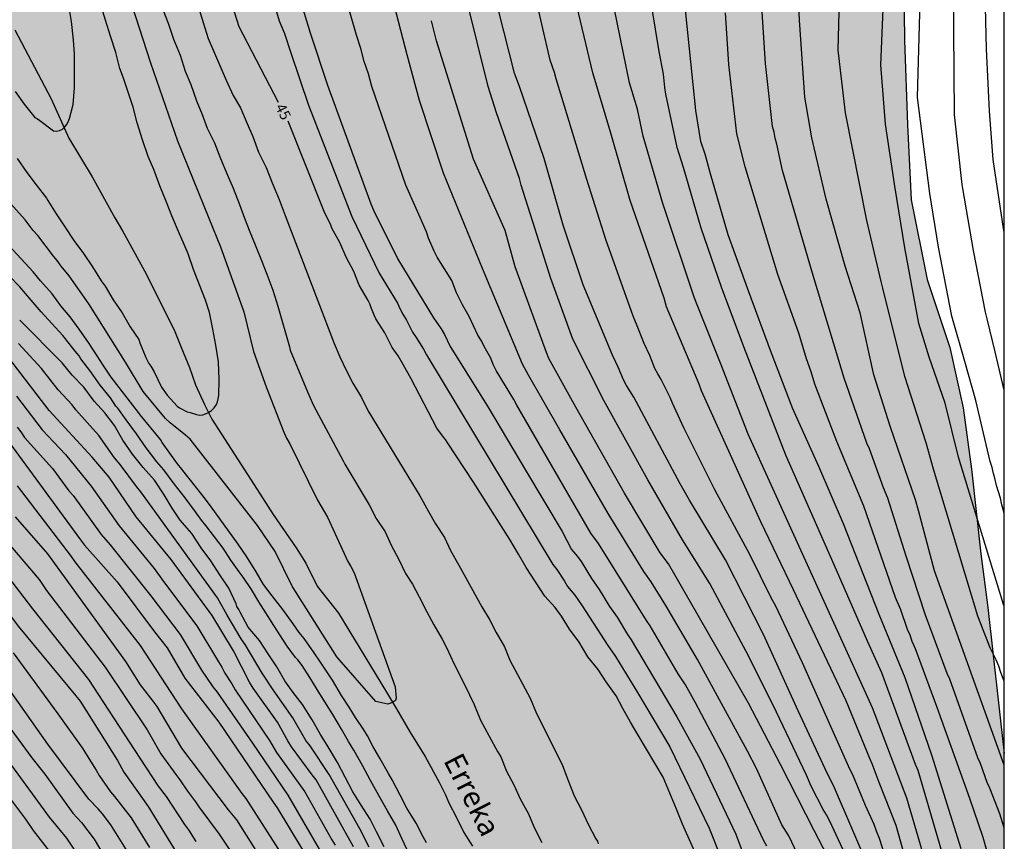
# Model space of a CAD drawing. Units: metres. Extents: x 579244 to 579595, y 4793790 to 4794040.
# Drawn here: x 579524 to 579594, y 4793927 to 4793986 of the extents above; entities that cross this region are included whole.
import ezdxf

# ---------------------------------------------------------------- set-up
doc = ezdxf.new("R2010")
doc.units = ezdxf.units.M
for name, color, linetype in [('010106', 9, 'Continuous'), ('020104', 34, 'Continuous'), ('020307', 24, 'Continuous'), ('050103', 4, 'Continuous'), ('050304', 5, 'Continuous'), ('100106', 63, 'Continuous'), ('990504', 63, 'Continuous')]:
    doc.layers.add(name, color=color, linetype=linetype)
doc.layers.add('020105', color=24, linetype='Continuous', lineweight=30)
doc.styles.add('ARIALI', font='ARIALI.TTF', dxfattribs={"height": 1})

msp = doc.modelspace()

# ---------------------------------------------------------------- hatches: boundary and pattern name
at = {"layer": '990504'}
msp.add_hatch(color=256, dxfattribs=at).paths.add_polyline_path([(579588.276, 4793994.339), (579587.948, 4793996.699), (579587.74, 4793999.019), (579587.557, 4794000.131), (579587.509, 4794001.235), (579587.509, 4794003.811), (579587.589, 4794004.315), (579587.797, 4794004.899), (579588.269, 4794005.803), (579588.989, 4794006.627), (579589.757, 4794007.211), (579590.741, 4794007.707), (579591.693, 4794008.011), (579592.661, 4794008.211), (579594.228, 4794008.357), (579594.229, 4794013.287), (579592.325, 4794013.563), (579590.733, 4794013.651), (579589.677, 4794013.811), (579588.317, 4794014.291), (579587.677, 4794014.707), (579587.485, 4794014.907), (579587.349, 4794015.123), (579586.749, 4794016.587), (579586.661, 4794017.819), (579586.077, 4794018.203), (579584.501, 4794018.795), (579582.605, 4794019.123), (579581.637, 4794019.123), (579581.325, 4794019.051), (579580.773, 4794018.803), (579580.309, 4794018.651), (579579.293, 4794018.507), (579578.773, 4794018.451), (579577.629, 4794018.459), (579577.405, 4794018.499), (579577.197, 4794018.587), (579576.621, 4794019.027), (579576.341, 4794019.379), (579576.237, 4794020.171), (579576.253, 4794021.683), (579576.101, 4794022.707), (579575.901, 4794023.323), (579575.741, 4794023.555), (579575.509, 4794023.763), (579574.989, 4794024.051), (579574.709, 4794024.131), (579573.949, 4794024.163), (579573.693, 4794024.115), (579572.213, 4794023.531), (579571.173, 4794022.803), (579569.797, 4794021.419), (579569.549, 4794021.259), (579569.013, 4794021.099), (579567.886, 4794021.011), (579565.95, 4794020.787), (579563.638, 4794020.787), (579562.894, 4794020.827), (579561.886, 4794021.019), (579561.39, 4794021.195), (579560.638, 4794021.787), (579559.862, 4794022.187), (579559.574, 4794022.483), (579559.27, 4794022.939), (579559.014, 4794023.499), (579558.646, 4794024.627), (579558.454, 4794025.051), (579558.15, 4794025.419), (579557.95, 4794025.531), (579557.718, 4794025.611), (579555.606, 4794025.883), (579555.326, 4794025.875), (579554.342, 4794025.531), (579553.606, 4794025.443), (579552.614, 4794025.579), (579551.71, 4794025.851), (579550.686, 4794026.435), (579550.374, 4794026.683), (579550.19, 4794026.915), (579550.078, 4794027.755), (579550.062, 4794029.155), (579549.926, 4794029.547), (579549.59, 4794030.099), (579548.758, 4794031.235), (579548.502, 4794031.539), (579548.214, 4794031.795), (579547.918, 4794031.979), (579547.622, 4794032.067), (579547.294, 4794032.075), (579545.918, 4794032.067), (579545.598, 4794032.019), (579545.302, 4794031.931), (579543.494, 4794030.787), (579541.678, 4794030.035), (579540.646, 4794029.667), (579539.622, 4794029.443), (579538.383, 4794029.419), (579538.135, 4794029.499), (579538.007, 4794029.955), (579538.007, 4794030.203), (579537.239, 4794030.667), (579536.567, 4794031.379), (579536.223, 4794031.667), (579535.583, 4794032.875), (579535.503, 4794033.155), (579535.511, 4794035.011), (579535.711, 4794035.571), (579536.303, 4794036.635), (579536.639, 4794037.115), (579537.103, 4794037.459), (579537.375, 4794037.555), (579537.911, 4794037.651), (579538.679, 4794037.643), (579539.215, 4794037.507), (579541.343, 4794036.731), (579541.943, 4794036.571), (579543.119, 4794036.523), (579543.663, 4794036.587), (579544.663, 4794036.947), (579545.334, 4794036.995), (579545.59, 4794036.963), (579546.462, 4794036.515), (579547.446, 4794036.099), (579548.558, 4794035.923), (579549.638, 4794035.915), (579550.662, 4794035.979), (579551.262, 4794036.155), (579551.806, 4794036.427), (579554.438, 4794038.307), (579555.27, 4794039.083), (579555.91, 4794039.947), (579556.107, 4794040.29), (579387.088, 4794040.293), (579389.279, 4794038.466), (579391.311, 4794036.93), (579395.599, 4794033.954), (579396.119, 4794033.538), (579396.567, 4794033.106), (579397.303, 4794032.202), (579398.095, 4794031.362), (579398.943, 4794030.618), (579399.662, 4794029.914), (579400.678, 4794028.794), (579401.518, 4794027.794), (579403.998, 4794024.01), (579404.694, 4794022.714), (579406.014, 4794019.827), (579406.782, 4794018.619), (579407.022, 4794016.539), (579407.606, 4794015.099), (579407.95, 4794013.499), (579408.406, 4794012.211), (579408.926, 4794010.515), (579409.95, 4794008.235), (579410.782, 4794005.123), (579411.643, 4794002.346), (579412.812, 4794000.154), (579416.03, 4793994.482), (579418.312, 4793989.906), (579418.884, 4793987.842), (579419.378, 4793985.372), (579419.754, 4793983.082), (579420.046, 4793980.184), (579420.088, 4793977.878), (579420.29, 4793975.628), (579420.684, 4793973.556), (579421.376, 4793967.429), (579421.563, 4793964.909), (579421.133, 4793962.457), (579420.001, 4793959.721), (579418.999, 4793957.717), (579418.059, 4793955.015), (579418.429, 4793952.251), (579420.283, 4793950.113), (579422.453, 4793947.899), (579424.247, 4793945.945), (579424.985, 4793943.541), (579424.283, 4793941.049), (579422.327, 4793938.743), (579420.107, 4793937.32), (579416.775, 4793937.274), (579412.805, 4793937.296), (579409.861, 4793937.482), (579407.031, 4793937.27), (579405.395, 4793935.494), (579405.469, 4793932.4), (579406.693, 4793927.372), (579406.397, 4793924.868), (579404.087, 4793919.346), (579403.907, 4793916.528), (579404.963, 4793913.717), (579406.631, 4793911.725), (579409.381, 4793911.061), (579412.401, 4793911.322), (579414.849, 4793912.288), (579417.328, 4793913.432), (579419.552, 4793913.052), (579420.79, 4793910.92), (579420.9, 4793907.914), (579421.23, 4793904.826), (579421.946, 4793902.528), (579423.964, 4793900.269), (579426.496, 4793898.886), (579427.692, 4793896.833), (579427.21, 4793894.463), (579427.122, 4793891.651), (579428.492, 4793890.003), (579430.758, 4793889.087), (579433.369, 4793888.101), (579436.179, 4793887.939), (579438.969, 4793888.755), (579442.521, 4793890.118), (579445.349, 4793890.966), (579448.955, 4793891.422), (579453.547, 4793891.438), (579457.593, 4793891.394), (579461.919, 4793891.06), (579465.421, 4793890.044), (579467.988, 4793888.04), (579469.592, 4793885.862), (579470.554, 4793883.536), (579470.708, 4793881.348), (579469.896, 4793878.588), (579470.654, 4793875.598), (579473.43, 4793874.612), (579476.424, 4793874.196), (579478.024, 4793871.694), (579478.976, 4793867.974), (579480.758, 4793865.672), (579484.19, 4793864.342), (579488.609, 4793864.336), (579493.323, 4793863.398), (579496.655, 4793861.114), (579499.225, 4793857.29), (579501.255, 4793853.778), (579503.475, 4793850.212), (579505.629, 4793847.062), (579507.92, 4793843.282), (579510.09, 4793839.914), (579512.808, 4793836.498), (579515.004, 4793832.826), (579517.118, 4793829.155), (579519.71, 4793824.515), (579521.542, 4793820.869), (579523.191, 4793816.597), (579524.505, 4793813.001), (579526.077, 4793808.413), (579527.901, 4793804.351), (579530.901, 4793801.275), (579534.129, 4793800.207), (579537.627, 4793799.977), (579539.887, 4793797.869), (579541.766, 4793794.251), (579542.522, 4793791.273), (579541.821, 4793790.297), (579580.063, 4793790.296), (579580.415, 4793793.07), (579580.415, 4793797.512), (579580.035, 4793803.598), (579579.436, 4793809.468), (579578.474, 4793815.376), (579577.652, 4793819.739), (579576.352, 4793826.371), (579573.788, 4793838.269), (579572.403, 4793845.259), (579571.141, 4793851.907), (579570.619, 4793854.991), (579570.193, 4793858.943), (579569.397, 4793865.456), (579568.737, 4793871.476), (579568.573, 4793877.73), (579568.758, 4793883.018), (579570.614, 4793886.42), (579573.871, 4793887.826), (579578.413, 4793886.83), (579582.447, 4793883.7), (579586.221, 4793880.166), (579591.981, 4793872.426), (579594.226, 4793869.556), (579594.227, 4793933.558), (579593.058, 4793943.91), (579592.562, 4793947.72), (579591.9, 4793953.709), (579591.32, 4793958.059), (579590.361, 4793962.343), (579588.765, 4793967.163), (579587.631, 4793972.801), (579587.357, 4793978.127), (579587.143, 4793984.129), (579587.085, 4793989.831), (579587.317, 4793990.806), (579587.587, 4793992.39), (579588.243, 4793993.914)])

# ---------------------------------------------------------------- linework, layer by layer
at = {"layer": '010106', "flags": 128}
msp.add_lwpolyline([(579244.234, 4793790.303), (579594.224, 4793790.296), (579594.229, 4794040.289), (579244.239, 4794040.296)], close=True, dxfattribs=at)
at = {"layer": '020104', "flags": 128}
for points, elevation in [([(579594.227, 4793950.54), (579594.195, 4793950.698), (579594.064, 4793951.177), (579593.96, 4793951.661), (579593.684, 4793952.556), (579593.582, 4793952.984), (579593.456, 4793953.411), (579593.36, 4793953.836), (579593.219, 4793954.266), (579592.217, 4793958.588), (579591.423, 4793961.35), (579590.506, 4793964.569), (579589.575, 4793969.444), (579588.94, 4793973.255), (579588.064, 4793980.058), (579588.58, 4793997.983)], 63), ([(579591.16, 4793926.812), (579589.101, 4793933.443), (579587.194, 4793938.934), (579585.346, 4793943.414), (579582.821, 4793949.846), (579581.074, 4793953.904), (579579.246, 4793957.993), (579577.653, 4793962.123), (579576.107, 4793966.288), (579574.643, 4793970.334), (579573.396, 4793974.642), (579573.03, 4793976.035), (579572.722, 4793976.928), (579572.348, 4793979.133), (579570.837, 4793993.87)], 57), ([(579594.227, 4793943.999), (579594.172, 4793944.119), (579590.992, 4793954.556), (579590.037, 4793958.391), (579588.898, 4793961.664), (579588.171, 4793964.036), (579587.183, 4793969.394), (579586.462, 4793973.768), (579585.817, 4793978.159), (579585.48, 4793982.381), (579585.912, 4793993.129)], 62), ([(579541.135, 4793991.132), (579542.804, 4793985.489), (579543.184, 4793984.601), (579543.646, 4793983.232), (579544.901, 4793979.502), (579547.956, 4793971.627), (579549.906, 4793967.615), (579551.201, 4793965.481), (579551.383, 4793965.066), (579551.577, 4793964.704), (579551.833, 4793964.287), (579552.268, 4793963.432), (579552.522, 4793963.055), (579553.047, 4793962.222), (579553.258, 4793961.808), (579562.215, 4793946.955), (579562.503, 4793946.598), (579563.042, 4793945.784), (579563.249, 4793945.401), (579563.771, 4793944.783), (579564.292, 4793944.035), (579566.111, 4793941.215), (579566.671, 4793940.433), (579568.222, 4793937.896), (579570.503, 4793934.044), (579573.294, 4793928.263), (579574.961, 4793924.117)], 46), ([(579589.797, 4793926.632), (579588.112, 4793932.353), (579587.924, 4793932.796), (579585.547, 4793939.294), (579584.518, 4793941.53), (579582.154, 4793946.941), (579578.74, 4793954.697), (579575.765, 4793962.396), (579574.188, 4793966.607), (579572.746, 4793970.795), (579571.481, 4793975.095), (579571.032, 4793976.509), (579570.242, 4793980.292), (579570.162, 4793980.758), (579570.066, 4793981.701), (579569.754, 4793983.32), (579568.448, 4793991.248)], 56), ([(579580.398, 4793924.693), (579578.954, 4793927.733), (579578.465, 4793928.516), (579576.656, 4793932.499), (579576.014, 4793933.722), (579572.473, 4793940.227), (579570.23, 4793944.061), (579569.201, 4793945.736), (579568.666, 4793946.474), (579566.152, 4793950.579), (579562.713, 4793956.508), (579560.5, 4793960.387), (579560.062, 4793961.155), (579557.222, 4793967.927), (579554.476, 4793974.683), (579552.773, 4793979.842), (579551.902, 4793983.079), (579549.9, 4793990.738)], 49), ([(579584.863, 4793924.924), (579582.116, 4793931.303), (579581.693, 4793932.136), (579579.624, 4793936.58), (579577.151, 4793941.991), (579574.455, 4793947.284), (579571.905, 4793951.528), (579571.24, 4793952.687), (579567.959, 4793958.827), (579567.451, 4793959.638), (579567.223, 4793960.056), (579566.859, 4793960.95), (579566.438, 4793961.806), (579564.37, 4793966.775), (579562.955, 4793971), (579561.612, 4793975.738), (579559.844, 4793980.842), (579559.512, 4793981.775), (579557.204, 4793990.822)], 52), ([(579583.287, 4793925.733), (579581.838, 4793928.823), (579581.616, 4793929.228), (579581.38, 4793929.586), (579580.526, 4793931.239), (579580.209, 4793932.028), (579578.07, 4793936.484), (579576.124, 4793940.43), (579573.356, 4793945.61), (579571.415, 4793948.712), (579568.964, 4793952.958), (579565.842, 4793958.592), (579563.645, 4793962.925), (579562.072, 4793967.232), (579559.97, 4793973.852), (579559.848, 4793974.318), (579558.235, 4793978.961), (579557.638, 4793980.833), (579555.304, 4793990.284)], 51), ([(579531.579, 4793989.026), (579533.686, 4793982.51), (579535.601, 4793976.986), (579537.83, 4793971.514), (579538.66, 4793969.481), (579540.316, 4793964.877), (579540.991, 4793962.046), (579541.903, 4793959.56), (579543.14, 4793956.343), (579543.336, 4793955.918), (579543.582, 4793955.507), (579545.535, 4793951.528), (579546.242, 4793950.31), (579547.682, 4793947.174), (579547.896, 4793946.825), (579548.122, 4793946.381), (579551.028, 4793938.283), (579551.108, 4793937.49), (579551.059, 4793937.314), (579550.855, 4793937.178), (579550.515, 4793937.069), (579549.679, 4793937.251), (579546.902, 4793940.427), (579543.728, 4793945.429), (579542.538, 4793947.89), (579541.268, 4793949.716), (579536.5, 4793955.832), (579536.173, 4793956.126), (579535.081, 4793956.988), (579534.753, 4793957.313), (579533.18, 4793959.229), (579531.921, 4793961.294), (579529.329, 4793965.436), (579527.932, 4793967.412), (579527.361, 4793968.111), (579527.081, 4793968.496), (579526.822, 4793968.806), (579525.693, 4793970.283), (579525.361, 4793970.623), (579524.805, 4793971.387), (579523.587, 4793972.766)], 42), ([(579586.612, 4793923.727), (579585.387, 4793927.531), (579585.163, 4793928.068), (579584.993, 4793928.531), (579584.399, 4793929.877), (579583.498, 4793932.064), (579583.288, 4793932.461), (579583.098, 4793932.878), (579579.912, 4793940.001), (579578.023, 4793944.014), (579577.703, 4793944.587), (579576.181, 4793947.665), (579573.694, 4793952.249), (579571.515, 4793956.635), (579570.692, 4793958.389), (579570.526, 4793958.801), (579569.894, 4793960.079), (579569.653, 4793960.465), (579569.462, 4793960.858), (579569.104, 4793961.774), (579568.692, 4793962.619), (579568.158, 4793964), (579567.95, 4793964.442), (579567.797, 4793964.882), (579565.972, 4793969.997), (579564.64, 4793974.245), (579562.459, 4793981.367), (579562.327, 4793981.828), (579562.035, 4793982.709), (579560.846, 4793987.839)], 53), ([(579594.227, 4793938.692), (579593.991, 4793939.31), (579593.837, 4793939.757), (579593.654, 4793940.192), (579593.23, 4793941.044), (579592.345, 4793943.29), (579589.202, 4793953.716), (579588.686, 4793955.586), (579587.186, 4793960.28), (579585.605, 4793966.548), (579585.499, 4793967.01), (579584.486, 4793971.333), (579582.964, 4793978.971), (579582.446, 4793983.418), (579582.567, 4793987.949)], 61), ([(579594.227, 4793959.318), (579593.571, 4793962.043), (579593.015, 4793964.381), (579592.888, 4793964.848), (579592.036, 4793969.211), (579591.29, 4793973.608), (579591.249, 4793973.899), (579590.703, 4793978.827), (579590.635, 4793987.855)], 64), ([(579587.608, 4793924.743), (579586.561, 4793928.455), (579585.356, 4793931.513), (579584.87, 4793932.827), (579584.686, 4793933.214), (579583.026, 4793937.302), (579579.287, 4793945.171), (579576.957, 4793949.978), (579572.752, 4793959.266), (579572.599, 4793959.738), (579570.287, 4793965.215), (579570.102, 4793965.829), (579567.709, 4793972.762), (579566.341, 4793977.526), (579565.055, 4793981.813), (579563.685, 4793987.577)], 54), ([(579524.244, 4793975.739), (579524.931, 4793974.748), (579525.576, 4793973.858), (579526.307, 4793972.925), (579526.421, 4793972.753), (579527.006, 4793971.8), (579527.623, 4793970.892), (579528.267, 4793969.919), (579528.939, 4793968.996), (579529.576, 4793968.048), (579530.195, 4793967.071), (579530.472, 4793966.683), (579531.037, 4793965.708), (579531.676, 4793964.792), (579532.259, 4793963.803), (579532.869, 4793962.901), (579532.934, 4793962.679), (579533.369, 4793961.626), (579533.57, 4793961.207), (579533.718, 4793961.008), (579533.958, 4793960.615), (579534.479, 4793959.534), (579534.875, 4793958.968), (579535.571, 4793958.19), (579535.741, 4793958.074), (579536.302, 4793957.783), (579536.507, 4793957.721), (579536.947, 4793957.588), (579537.163, 4793957.536), (579537.394, 4793957.563), (579537.593, 4793957.628), (579537.808, 4793957.736), (579538.023, 4793957.883), (579538.217, 4793958.065), (579538.36, 4793958.288), (579538.439, 4793958.483), (579538.498, 4793958.699), (579538.54, 4793958.933), (579538.559, 4793960.067), (579538.519, 4793961.322), (579538.333, 4793962.504), (579538.116, 4793963.642), (579537.865, 4793964.817), (579537.594, 4793965.7), (579537.169, 4793966.773), (579536.742, 4793967.866), (579536.363, 4793968.981), (579536.089, 4793969.629), (579535.666, 4793970.549), (579535.214, 4793971.666), (579534.817, 4793972.632), (579534.347, 4793973.798), (579533.926, 4793974.957), (579533.528, 4793975.882), (579533.131, 4793977.046), (579532.751, 4793978.259), (579532.471, 4793979.378), (579532.138, 4793980.353), (579531.787, 4793981.424), (579531.518, 4793982.1), (579531.231, 4793983.256), (579530.854, 4793984.399), (579530.507, 4793985.534), (579530.154, 4793986.705)], 41), ([(579534.578, 4793986.282), (579534.937, 4793985.326), (579535.318, 4793984.184), (579535.799, 4793983.063), (579536.154, 4793981.932), (579536.543, 4793980.968), (579536.947, 4793979.823), (579537.365, 4793978.862), (579537.719, 4793977.893), (579538.226, 4793976.849), (579538.645, 4793975.723), (579539.152, 4793974.559), (579539.553, 4793973.62), (579539.994, 4793972.48), (579540.358, 4793971.503), (579540.724, 4793970.539), (579541.107, 4793969.612), (579541.555, 4793968.5), (579541.948, 4793967.539), (579542.356, 4793966.397), (579542.726, 4793965.279), (579543.552, 4793962.394), (579543.605, 4793962.14), (579544.829, 4793959.206), (579545.246, 4793958.225), (579547.359, 4793954.317), (579547.478, 4793954.077), (579549.206, 4793951.188), (579549.691, 4793950.224), (579550.333, 4793949.281), (579550.774, 4793948.283), (579551.307, 4793947.317), (579551.775, 4793946.318), (579552.264, 4793945.568), (579552.731, 4793944.657), (579553.284, 4793943.614), (579553.774, 4793942.693), (579554.372, 4793941.66), (579554.705, 4793941.028), (579555.221, 4793939.893), (579555.781, 4793938.787), (579556.308, 4793937.723), (579556.61, 4793937.089), (579557.098, 4793935.933), (579557.701, 4793934.787), (579558.292, 4793933.716), (579558.523, 4793933.319), (579558.931, 4793932.322), (579559.453, 4793931.335), (579559.896, 4793930.345), (579560.484, 4793929.284), (579560.9, 4793928.317), (579561.437, 4793927.268)], 43), ([(579537.067, 4793986.518), (579537.416, 4793985.36), (579537.786, 4793984.236), (579539.061, 4793981.273), (579539.554, 4793980.195), (579540.065, 4793979.331), (579540.514, 4793978.26), (579540.94, 4793977.291), (579541.357, 4793976.183), (579541.901, 4793975.095), (579542.321, 4793974.002), (579542.806, 4793972.833), (579543.233, 4793971.698), (579546.704, 4793962.622), (579547.111, 4793961.686), (579547.563, 4793960.723), (579548.04, 4793959.819), (579548.644, 4793958.784), (579549.098, 4793957.881), (579552.262, 4793952.687), (579552.78, 4793951.815), (579553.395, 4793950.715), (579553.908, 4793949.844), (579554.548, 4793948.874), (579554.973, 4793947.96), (579555.563, 4793946.924), (579556.057, 4793946.011), (579557.175, 4793943.967), (579557.727, 4793943.062), (579558.209, 4793942.14), (579558.798, 4793941.12), (579559.178, 4793940.187), (579560.617, 4793937.485), (579561.059, 4793936.411), (579561.422, 4793935.719), (579562.909, 4793932.705), (579563.309, 4793931.647), (579563.731, 4793930.563), (579564.253, 4793929.57), (579564.731, 4793928.549), (579565.26, 4793927.53), (579565.378, 4793927.348), (579565.427, 4793927.154)], 44), ([(579544.327, 4793986.888), (579545.006, 4793984.63), (579546.231, 4793980.92), (579549.304, 4793972.517), (579549.506, 4793972.079), (579551.235, 4793968.607), (579553.767, 4793964.449), (579554.294, 4793963.657), (579554.537, 4793963.254), (579554.949, 4793962.421), (579557.59, 4793958.188), (579560.358, 4793953.518), (579562.876, 4793949.308), (579563.531, 4793948.017), (579563.956, 4793947.537), (579564.232, 4793947.163), (579564.966, 4793945.956), (579565.496, 4793945.197), (579566.232, 4793943.984), (579566.778, 4793943.221), (579567.508, 4793941.991), (579567.772, 4793941.61), (579571.01, 4793936.164), (579572.655, 4793933.171), (579575.19, 4793927.841), (579576.923, 4793923.22)], 47), ([(579577.383, 4793927.004), (579577.158, 4793927.421), (579574.441, 4793933.192), (579572.341, 4793937.15), (579571.62, 4793938.429), (579571.102, 4793939.207), (579569.128, 4793942.608), (579568.856, 4793942.997), (579565.447, 4793948.449), (579564.919, 4793949.182), (579562.119, 4793953.988), (579559.674, 4793958.24), (579559.446, 4793958.649), (579558.191, 4793960.717), (579557.984, 4793961.13), (579557.818, 4793961.579), (579557.358, 4793962.399), (579557.164, 4793962.805), (579556.899, 4793963.205), (579556.293, 4793964.524), (579555.818, 4793965.361), (579555.399, 4793966.22), (579555.054, 4793967.095), (579554.027, 4793968.741), (579553.802, 4793969.177), (579553.402, 4793970.082), (579553.256, 4793970.533), (579551.788, 4793973.836), (579549.383, 4793980.846), (579549.153, 4793981.723), (579548.842, 4793982.6), (579548.598, 4793983.534), (579548.287, 4793984.478), (579547.756, 4793986.371)], 48), ([(579594.227, 4793928.299), (579593.904, 4793929.282), (579593.212, 4793931.114), (579593.021, 4793931.521), (579592.544, 4793932.847), (579592.344, 4793933.266), (579590.376, 4793938.835), (579590.182, 4793939.238), (579588.637, 4793943.363), (579587.275, 4793947.547), (579585.981, 4793951.658), (579585.663, 4793952.396), (579584.672, 4793955.152), (579584.491, 4793955.548), (579582.869, 4793960.164), (579580.596, 4793967.678), (579578.506, 4793974.889), (579578.107, 4793976.754), (579577.984, 4793977.17), (579577.901, 4793977.603), (579577.785, 4793977.993), (579577.288, 4793982.459), (579577.008, 4793986.859)], 59), ([(579594.227, 4793922.344), (579592.73, 4793927.616), (579591.781, 4793930.377), (579589.47, 4793936.822), (579587.927, 4793940.978), (579587.703, 4793941.51), (579587.56, 4793941.953), (579587.354, 4793942.361), (579586.886, 4793943.753), (579586.517, 4793944.629), (579584.266, 4793951.092), (579582.354, 4793955.676), (579580.784, 4793959.73), (579580.533, 4793960.624), (579580.199, 4793961.545), (579579.658, 4793963.361), (579578.174, 4793967.518), (579575.861, 4793975.134), (579575.264, 4793977.473), (579574.705, 4793982.403), (579574.46, 4793986.054)], 58), ([(579553.256, 4793927.243), (579553.021, 4793927.655), (579552.527, 4793928.63), (579551.861, 4793929.684), (579551.383, 4793930.605), (579550.82, 4793931.691), (579550.571, 4793932.146), (579549.976, 4793933.183), (579549.449, 4793934.077), (579549.07, 4793934.82), (579548.807, 4793935.242), (579548.219, 4793936.126), (579547.773, 4793936.844), (579547.226, 4793937.686), (579546.603, 4793938.773), (579546.314, 4793939.196), (579545.737, 4793940.048), (579545.298, 4793940.709), (579544.581, 4793941.722), (579544.243, 4793942.134), (579543.803, 4793942.748), (579543.084, 4793943.777), (579542.309, 4793944.75), (579541.704, 4793945.552), (579541.174, 4793946.439), (579540.519, 4793947.503), (579539.901, 4793948.395), (579537.952, 4793951.119), (579537.505, 4793951.707), (579537.081, 4793952.242), (579536.331, 4793953.164), (579535.907, 4793953.709), (579535.607, 4793954.101), (579534.523, 4793955.607), (579534.398, 4793955.808), (579532.95, 4793957.56), (579532.832, 4793957.724), (579530.895, 4793960.24), (579530.331, 4793961.096), (579529.921, 4793961.749), (579529.332, 4793962.616), (579528.629, 4793963.637), (579527.996, 4793964.513), (579527.342, 4793965.288), (579526.715, 4793966.144), (579525.896, 4793967.073), (579525.377, 4793967.693), (579522.765, 4793970.497)], 43), ([(579552.045, 4793926.382), (579551.545, 4793927.493), (579551.082, 4793928.492), (579550.506, 4793929.505), (579549.881, 4793930.583), (579549.302, 4793931.657), (579548.727, 4793932.712), (579548.098, 4793933.808), (579547.722, 4793934.415), (579547.223, 4793935.286), (579546.617, 4793936.337), (579546.047, 4793937.229), (579545.499, 4793938.109), (579544.989, 4793938.959), (579544.444, 4793939.802), (579544.131, 4793940.195), (579543.982, 4793940.376), (579543.389, 4793941.183), (579543.117, 4793941.565), (579542.448, 4793942.638), (579541.762, 4793943.712), (579541.495, 4793944.118), (579541.362, 4793944.31), (579540.848, 4793945.178), (579540.263, 4793946.053), (579539.988, 4793946.449), (579539.399, 4793947.272), (579538.838, 4793948.11), (579538.226, 4793948.928), (579537.608, 4793949.735), (579537.309, 4793950.102), (579536.889, 4793950.686), (579536.15, 4793951.685), (579535.372, 4793952.676), (579534.64, 4793953.665), (579534.305, 4793954.057), (579534.145, 4793954.229), (579533.394, 4793955.229), (579532.707, 4793956.215), (579531.967, 4793957.206), (579531.365, 4793958.03), (579531.225, 4793958.185), (579530.846, 4793958.775), (579530.12, 4793959.673), (579529.451, 4793960.605), (579528.755, 4793961.538), (579528.629, 4793961.737), (579528.348, 4793962.067), (579527.93, 4793962.622), (579527.473, 4793963.193), (579526.698, 4793964.046), (579525.95, 4793964.858), (579525.22, 4793965.7), (579524.42, 4793966.64), (579523.657, 4793967.442)], 44), ([(579548.077, 4793926.955), (579545.45, 4793931.699), (579545.165, 4793932.059), (579543.687, 4793934.047), (579543.422, 4793934.465), (579542.706, 4793935.775), (579540.976, 4793938.203), (579540.709, 4793938.624), (579539.566, 4793940.846), (579538.065, 4793943.34), (579535.164, 4793947.304), (579532.672, 4793950.343), (579530.762, 4793953.16), (579529.558, 4793954.578), (579526.518, 4793957.872), (579521.371, 4793964.541)], 47), ([(579549.197, 4793926.939), (579548.527, 4793928.228), (579546.353, 4793932.071), (579545.004, 4793934.1), (579544.704, 4793934.476), (579543.787, 4793936.084), (579542.392, 4793938.084), (579541.603, 4793939.269), (579540.406, 4793941.283), (579540.121, 4793941.687), (579539.127, 4793943.365), (579538.433, 4793944.595), (579533.012, 4793952.118), (579532.69, 4793952.492), (579531.534, 4793954.054), (579531.13, 4793954.513), (579530.024, 4793956.094), (579528.405, 4793957.922), (579528.132, 4793958.268), (579527.149, 4793959.342), (579525.968, 4793960.858), (579524.325, 4793962.629)], 46), ([(579524.195, 4793958.88), (579526.009, 4793956.506), (579527.661, 4793954.759), (579529.487, 4793952.512), (579531.467, 4793949.689), (579533.954, 4793946.675), (579534.611, 4793945.752), (579536.986, 4793942.603), (579538.502, 4793940.051), (579538.739, 4793939.693), (579538.959, 4793939.263), (579539.457, 4793938.493), (579539.687, 4793938.079), (579542.128, 4793934.493), (579542.621, 4793933.642), (579544.642, 4793930.85), (579546.553, 4793927.455), (579546.796, 4793927.078)], 48), ([(579524.238, 4793956.686), (579524.494, 4793956.35), (579524.755, 4793955.949), (579526.734, 4793953.774), (579527.91, 4793952.178), (579528.198, 4793951.844), (579530.189, 4793949.076), (579530.843, 4793948.354), (579533.725, 4793944.734), (579535.801, 4793942.007), (579537.308, 4793939.466), (579538.107, 4793938.291), (579538.419, 4793937.908), (579540.923, 4793934.304), (579543.438, 4793930.603), (579545.662, 4793926.789)], 49), ([(579543.123, 4793926.233), (579540.48, 4793930.372), (579540.195, 4793930.722), (579535.923, 4793936.725), (579532.973, 4793941.213), (579528.344, 4793947.152), (579528.079, 4793947.517), (579524.261, 4793952.534)], 51), ([(579541.472, 4793926.232), (579539.812, 4793928.865), (579539.232, 4793929.578), (579535.904, 4793933.951), (579534.158, 4793936.89), (579533.881, 4793937.285), (579532.992, 4793938.421), (579531.944, 4793940.096), (579526.42, 4793947.727), (579524.119, 4793950.339)], 52), ([(579522.907, 4793949.259), (579525.79, 4793945.89), (579526.32, 4793945.126), (579530.467, 4793939.695), (579533.45, 4793935.244), (579534.425, 4793933.544), (579535.484, 4793932.089), (579535.783, 4793931.703), (579536.318, 4793930.893), (579536.884, 4793930.143), (579537.117, 4793929.776), (579538.568, 4793927.856), (579541.044, 4793924.133)], 53), ([(579536.936, 4793927.329), (579536.405, 4793928.166), (579536.137, 4793928.524), (579534.833, 4793930.514), (579534.257, 4793931.252), (579532.564, 4793933.842), (579529.316, 4793938.809), (579525.343, 4793943.812), (579523.566, 4793946.133)], 54), ([(579523.953, 4793940.709), (579527.13, 4793936.366), (579528.836, 4793933.96), (579529.851, 4793932.373), (579530.062, 4793932.004), (579530.845, 4793930.851), (579531.148, 4793930.528), (579532.324, 4793929.008), (579533.627, 4793926.898)], 56), ([(579532.176, 4793926.433), (579530.873, 4793928.501), (579530.293, 4793929.285), (579529.973, 4793929.639), (579529.317, 4793930.319), (579526.42, 4793934.234), (579523.602, 4793938.229)], 57), ([(579522.342, 4793937.224), (579525.29, 4793933.264), (579526.206, 4793932.101), (579528.186, 4793929.341), (579528.805, 4793928.672), (579529.698, 4793927.492), (579530.69, 4793925.828)], 58), ([(579523.639, 4793932.973), (579526.516, 4793929.055), (579527.739, 4793927.569), (579530.422, 4793923.512)], 59)]:
    msp.add_lwpolyline(points, dxfattribs=dict(at, elevation=elevation))
at = {"layer": '020105', "flags": 128}
for points, elevation in [([(579542.762, 4793979.71), (579539.987, 4793985.075), (579538.718, 4793989.036), (579538.515, 4793990.559), (579537.906, 4793996.45), (579537.906, 4793997.973), (579537.663, 4794004.015), (579537.648, 4794006.191), (579537.362, 4794011.146), (579536.913, 4794015.071), (579536.516, 4794019.465), (579535.352, 4794029.634), (579535.338, 4794029.832), (579534.313, 4794036.169), (579533.808, 4794040.29)], 45), ([(579594.228, 4793970.503), (579594.176, 4793970.762), (579593.435, 4793975.672), (579593.173, 4793979.081), (579592.962, 4793983.504), (579592.845, 4793988.476), (579592.97, 4793992.442), (579593.135, 4793995.582), (579593.642, 4794005.481), (579593.579, 4794005.89), (579593.477, 4794006.302), (579593.332, 4794006.708), (579591.725, 4794011.37), (579591.561, 4794011.799)], 65), ([(579594.227, 4793932.732), (579589.289, 4793946.502), (579588.139, 4793950.789), (579587.924, 4793951.548), (579586.167, 4793956.681), (579584.99, 4793960.401), (579584.014, 4793964.79), (579582.943, 4793968.106), (579581.607, 4793972.86), (579580.589, 4793977.192), (579580.088, 4793980.085), (579579.702, 4793985.542), (579579.546, 4793989.472), (579579.716, 4793993.882), (579579.915, 4793998.33), (579579.947, 4793999.301), (579580.041, 4794001.747), (579579.959, 4794002.245), (579579.747, 4794003.333), (579579.704, 4794003.642)], 60), ([(579594.226, 4793903.937), (579593.824, 4793905.458), (579592.594, 4793910.278), (579589.466, 4793922.846), (579588.295, 4793927.097), (579587.329, 4793930.399), (579584.879, 4793936.796), (579579.327, 4793949.019), (579576.072, 4793956.206), (579574.098, 4793961.231), (579572.443, 4793965.361), (579572.237, 4793965.91), (579570.006, 4793972.539), (579568.626, 4793977.306), (579568.216, 4793979.232), (579567.664, 4793981.099), (579566.556, 4793986.414), (579565.795, 4793990.765), (579565.334, 4793993.657)], 55), ([(579524.108, 4793980.485), (579524.73, 4793979.587), (579525.5, 4793978.64), (579525.678, 4793978.541), (579525.846, 4793978.419), (579526.817, 4793977.691), (579527.017, 4793977.674), (579527.234, 4793977.714), (579527.45, 4793977.811), (579527.606, 4793977.942), (579527.745, 4793978.118), (579527.862, 4793978.327), (579527.959, 4793978.558), (579528.215, 4793979.555), (579528.308, 4793980.739), (579528.315, 4793981.879), (579528.302, 4793983.118), (579528.223, 4793984.143), (579528.087, 4793985.441), (579527.906, 4793986.57)], 40), ([(579485.789, 4793984.94), (579488.549, 4793983.655), (579492.564, 4793981.679), (579498.843, 4793978.648), (579502.724, 4793976.42), (579505.612, 4793974.527), (579509.993, 4793971.275), (579513.405, 4793967.658), (579515.653, 4793965.058), (579516.217, 4793964.304), (579518.955, 4793961.408), (579521.056, 4793958.824), (579521.638, 4793958.1), (579522.626, 4793957.002), (579528.734, 4793948.704), (579529.017, 4793948.327), (579531.318, 4793945.743), (579533.986, 4793942.178), (579534.869, 4793941.048), (579536.122, 4793938.898), (579538.537, 4793935.783), (579542.382, 4793930.109), (579542.668, 4793929.708), (579545.229, 4793925.484)], 50), ([(579582.348, 4793925.02), (579580.746, 4793928.108), (579578.361, 4793932.775), (579576.101, 4793937.136), (579570.417, 4793947.003), (579569.834, 4793947.798), (579567.31, 4793952.005), (579563.857, 4793958.111), (579561.942, 4793961.56), (579561.764, 4793961.978), (579559.723, 4793967.598), (579559.558, 4793968.046), (579558.827, 4793970.641), (579556.59, 4793975.678), (579553.979, 4793984.073), (579553.612, 4793985.489)], 50), ([(579572.786, 4793925.477), (579571.422, 4793928.559), (579570.997, 4793929.627), (579570.516, 4793930.748), (579570.045, 4793931.879), (579568.271, 4793934.868), (579567.72, 4793935.789), (579567.17, 4793936.756), (579566.699, 4793937.643), (579566, 4793938.639), (579565.425, 4793939.53), (579564.69, 4793940.42), (579564.077, 4793941.449), (579563.405, 4793942.369), (579562.834, 4793943.291), (579562.378, 4793943.915), (579561.656, 4793944.711), (579560.997, 4793945.735), (579560.337, 4793946.747), (579559.779, 4793947.704), (579559.171, 4793948.735), (579556.583, 4793952.791), (579554.725, 4793955.624), (579554.597, 4793955.817), (579554.455, 4793955.994), (579554.003, 4793956.629), (579552.18, 4793960.117), (579551.612, 4793961.135), (579551.242, 4793961.75), (579550.819, 4793962.329), (579550.307, 4793963.377), (579549.675, 4793964.379), (579549.555, 4793964.621), (579549.321, 4793965.216), (579549.236, 4793965.437), (579549.115, 4793965.659), (579548.492, 4793966.754), (579548.115, 4793967.718), (579547.573, 4793968.73), (579547.112, 4793969.791), (579546.56, 4793970.789), (579546.48, 4793970.999), (579546.01, 4793971.98), (579543.443, 4793978.381)], 45), ([(579484.084, 4793975.006), (579484.847, 4793974.646), (579488.813, 4793972.67), (579494.959, 4793969.402), (579499.101, 4793966.787), (579501.172, 4793965.426), (579505.378, 4793962.002), (579505.758, 4793961.694), (579508.497, 4793958.895), (579508.851, 4793958.558), (579514.022, 4793954.044), (579514.78, 4793953.401), (579518.649, 4793949.444), (579519.215, 4793948.62), (579522.242, 4793945.313), (579524.31, 4793942.584), (579528.394, 4793937.664), (579528.701, 4793937.275), (579531.348, 4793933.074), (579531.802, 4793932.238), (579533.517, 4793929.81), (579535.593, 4793926.451)], 55), ([(579550.27, 4793926.946), (579549.719, 4793928.013), (579549.272, 4793928.918), (579548.632, 4793929.91), (579548.047, 4793930.847), (579547.496, 4793931.882), (579546.957, 4793932.926), (579546.296, 4793934.037), (579545.749, 4793934.919), (579545.164, 4793935.94), (579544.473, 4793937.03), (579543.809, 4793937.893), (579543.225, 4793938.713), (579542.656, 4793939.699), (579542.037, 4793940.635), (579541.418, 4793941.564), (579540.627, 4793942.525), (579540.057, 4793943.573), (579539.952, 4793943.779), (579539.808, 4793943.973), (579539.756, 4793944.181), (579539.243, 4793945.283), (579538.604, 4793946.227), (579537.963, 4793947.213), (579537.28, 4793948.133), (579536.63, 4793949.147), (579535.807, 4793950.108), (579535.23, 4793950.949), (579534.667, 4793951.907), (579533.982, 4793952.94), (579533.18, 4793953.826), (579532.411, 4793954.779), (579531.74, 4793955.776), (579531.135, 4793956.799), (579530.447, 4793957.717), (579529.709, 4793958.529), (579528.957, 4793959.519), (579528.149, 4793960.376), (579527.423, 4793961.261), (579524.417, 4793964.28)], 45), ([(579522.463, 4793932.032), (579524.832, 4793928.922), (579525.367, 4793928.098), (579526.857, 4793926.196)], 60)]:
    msp.add_lwpolyline(points, dxfattribs=dict(at, elevation=elevation))
at = {"layer": '050103'}
msp.add_polyline3d([(579524.083, 4793984.854, 40.08), (579526.66, 4793979.966, 40.028), (579527.895, 4793977.172, 40.032), (579529.56, 4793974.433, 40.23), (579531.17, 4793971.532, 40.368), (579531.707, 4793970.618, 40.401), (579533.373, 4793967.556, 40.532), (579535.413, 4793963.473, 40.705), (579535.851, 4793962.399, 40.758), (579536.464, 4793960.923, 40.84), (579536.872, 4793959.697, 40.892), (579537.531, 4793958.29, 40.959), (579538.03, 4793957.268, 41.043), (579541.253, 4793952.274, 41.542), (579542.388, 4793950.503, 41.62), (579544.022, 4793948.141, 41.657), (579544.703, 4793947.052, 41.671), (579545.52, 4793945.417, 41.727), (579547.017, 4793943.51, 41.761), (579550.422, 4793937.924, 41.973), (579551.138, 4793936.739, 42.147), (579552.086, 4793935.11, 42.31), (579553.161, 4793933.355, 42.373), (579554.173, 4793931.489, 42.458), (579554.599, 4793930.635, 42.49), (579554.852, 4793930.066, 42.505), (579555.389, 4793929.022, 42.559), (579555.911, 4793927.978, 42.616), (579556.527, 4793926.998, 42.621)], dxfattribs=at)
at = {"layer": '100106', "elevation": 83.18, "flags": 128}
msp.add_lwpolyline([(579587.085, 4793989.831), (579587.143, 4793984.129), (579587.357, 4793978.127), (579587.631, 4793972.801), (579588.765, 4793967.163), (579590.361, 4793962.343), (579591.32, 4793958.059), (579591.9, 4793953.709), (579592.562, 4793947.72), (579593.058, 4793943.91), (579594.227, 4793933.558)], dxfattribs=at)

# ---------------------------------------------------------------- texts
at = {"layer": '020307', "style": 'ARIALI'}
msp.add_text('45', height=0.75, rotation=297.35577, dxfattribs=at).set_placement((579542.508, 4793979.384, 44.999))
at = {"layer": '050304', "style": 'ARIALI'}
msp.add_text('Erreka', height=1.5, rotation=296.83677, dxfattribs=at).set_placement((579554.434, 4793933.081))

doc.saveas('drawing.dxf')
